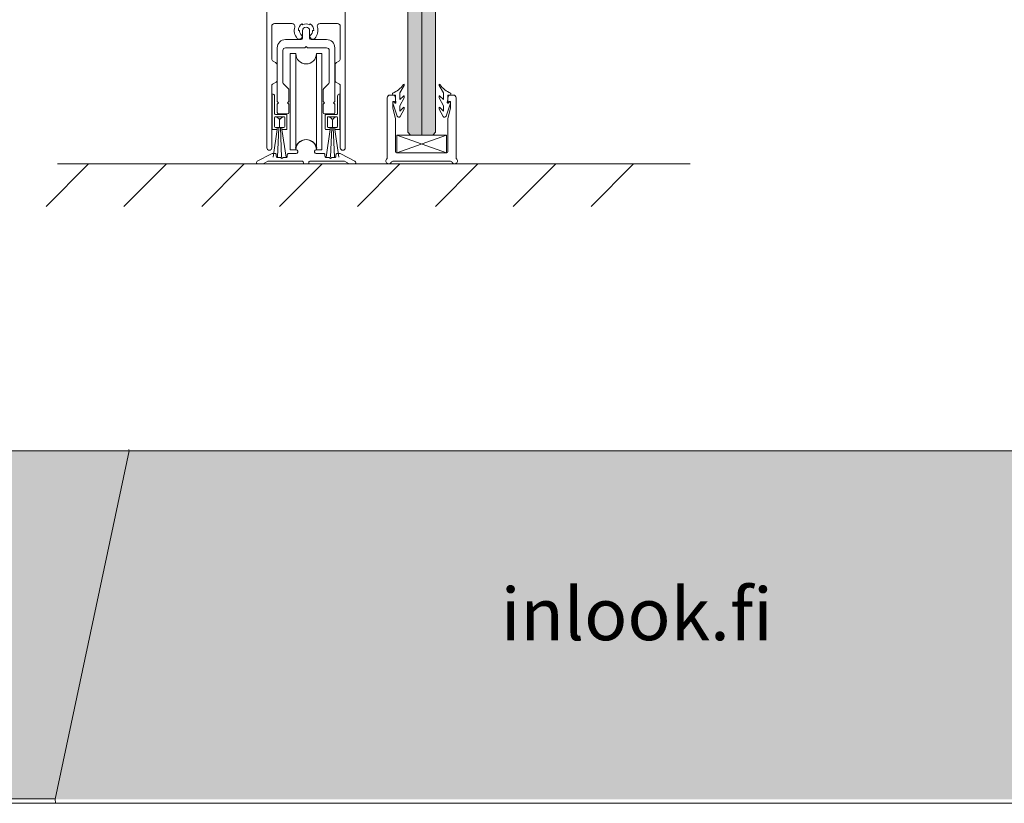
# Model space of a CAD drawing. Extents: x -34130 to -21723, y -9003 to -7456.
# Drawn here: x -31705 to -31348, y -8945 to -8660 of the extents above; entities that cross this region are included whole.
import ezdxf

# ---------------------------------------------------------------- set-up
doc = ezdxf.new("R2010")
doc.units = 0
doc.header["$LTSCALE"] = 50
doc.layers.add('Apuviivat', color=7, linetype='CONTINUOUS', plot=False)
for name, color, linetype, lineweight in [('Border (ISO)', 7, 'CONTINUOUS', 70), ('E7', 7, 'CONTINUOUS', 70), ('Hatch (ISO)', 7, 'CONTINUOUS', 18), ('P SE0000 INLOOK GLAZY DB 36 PYSTYKARMI', 6, 'CONTINUOUS', 15), ('Title (ISO)', 7, 'CONTINUOUS', 50)]:
    doc.layers.add(name, color=color, linetype=linetype, lineweight=lineweight)
for name, color, linetype in [('INLOOK-10', 6, 'CONTINUOUS'), ('INLOOK-15', 7, 'CONTINUOUS'), ('INLOOK-25', 1, 'CONTINUOUS'), ('Lastausalue', 7, 'CONTINUOUS'), ('MUOTOVIIVAT', 1, 'CONTINUOUS'), ('X-COM-FRAME', 7, 'CONTINUOUS')]:
    doc.layers.add(name, color=color, linetype=linetype)
doc.styles.get("Standard").update_dxf_attribs({"font": 'ISOCP'})

# ---------------------------------------------------------------- blocks, each defined once
blk = doc.blocks.new('08095201')
at = {"layer": 'MUOTOVIIVAT', "color": 7, "lineweight": 15}
blk.add_lwpolyline([(-73.3, 23), (-83.1, 23), (-88.3, 20), (-93.5, 23), (-103.3, 23, -0.414214), (-108.3, 28), (-108.3, 33, 0.414214), (-113.3, 38), (-121.2, 38, 0.123106), (-126, 36.8), (-177.4, 9.4, 0.276984), (-180, 5), (-180, 3, 0.414214), (-177, 0), (-157.5, 0, 0.123106), (-156.1, 0.4), (-139.1, 9.4, -0.123106), (-136.8, 10), (-15, 10, -0.414214), (-10, 5), (-10, 2.5, 0.414214), (-7.5, 0), (7.5, 0, 0.414214), (10, 2.5), (10, 5, -0.414214), (15, 10), (136.7, 10, -0.123106), (139.1, 9.4), (156.1, 0.4, 0.123106), (157.5, 0), (177, 0, 0.414214), (180, 3), (180, 5, 0.276984), (177.4, 9.4), (126, 36.8, 0.123106), (121.2, 38), (113.3, 38, 0.414214), (108.3, 33), (108.3, 28, -0.414214), (103.3, 23), (93.5, 23), (88.3, 20), (83.1, 23), (73.3, 23, -0.414214), (68.3, 28), (68.3, 33, 0.414214), (63.3, 38), (36, 38, -0.774597), (33.1, 49.2, 0.366523), (37.7, 61.3, 0.707107), (-37.7, 61.3, 0.366523), (-33.1, 49.2, -0.774597), (-36, 38), (-63.3, 38, 0.414214), (-68.3, 33), (-68.3, 28, -0.414214)], format="xyb", close=True, dxfattribs=at)

msp = doc.modelspace()

# ---------------------------------------------------------------- hatches: boundary and pattern name
at = {"layer": 'E7', "linetype": 'Continuous', "lineweight": 15, "ltscale": 0.5}
h = msp.add_hatch(color=256, dxfattribs=at)
h.set_gradient(color1=(127, 223, 255), color2=(127, 223, 255), tint=1)
edge = h.paths.add_edge_path()
edge.add_line((-31559.46, -8314.27), (-31563.46, -8314.27))
edge.add_line((-31563.46, -8314.27), (-31564.46, -8315.27))
edge.add_line((-31564.46, -8315.27), (-31564.46, -8322.8))
edge.add_line((-31564.46, -8322.8), (-31563.99, -8323.89))
edge.add_arc((-31564.26, -8324.01), 0.3, -131.8103, 23.5344, ccw=False)
edge.add_line((-31564.46, -8324.24), (-31564.46, -8327.77))
edge.add_line((-31564.46, -8327.77), (-31563.99, -8328.86))
edge.add_arc((-31564.26, -8328.98), 0.3, -131.8103, 23.5344, ccw=False)
edge.add_line((-31564.46, -8329.2), (-31564.46, -8333.48))
edge.add_line((-31564.46, -8333.48), (-31563.99, -8334.57))
edge.add_arc((-31564.26, -8334.69), 0.3, -129.2203, 23.5344, ccw=False)
edge.add_line((-31564.45, -8334.92), (-31564.46, -8334.91))
edge.add_line((-31564.46, -8334.91), (-31564.46, -8373.82))
edge.add_arc((-31573.8, -8297.5), 76.9, 276.9774, 280.7487)
edge.add_line((-31559.46, -8373.04), (-31559.46, -8314.27))
edge = h.paths.add_edge_path()
edge.add_line((-31554.46, -8334.91), (-31554.47, -8334.92))
edge.add_arc((-31554.66, -8334.69), 0.3, 156.4656, 309.2203, ccw=False)
edge.add_line((-31554.94, -8334.57), (-31554.46, -8333.48))
edge.add_line((-31554.46, -8333.48), (-31554.46, -8328.75))
edge.add_arc((-31554.66, -8328.98), 0.3, -203.5344, 48.1897, ccw=False)
edge.add_line((-31554.94, -8328.86), (-31554.46, -8327.77))
edge.add_line((-31554.46, -8327.77), (-31554.46, -8323.79))
edge.add_arc((-31554.66, -8324.01), 0.3, -203.5344, 48.1897, ccw=False)
edge.add_line((-31554.94, -8323.89), (-31554.46, -8322.8))
edge.add_line((-31554.46, -8322.8), (-31554.46, -8315.27))
edge.add_line((-31554.46, -8315.27), (-31555.46, -8314.27))
edge.add_line((-31555.46, -8314.27), (-31559.46, -8314.27))
edge.add_line((-31559.46, -8314.27), (-31559.46, -8373.04))
edge.add_arc((-31573.8, -8297.5), 76.9, 280.7487, 284.5677)
edge.add_line((-31554.46, -8371.92), (-31554.46, -8334.91))
edge = h.paths.add_edge_path()
edge.add_line((-31564.46, -8507.33), (-31559.46, -8507.33))
edge.add_line((-31559.46, -8507.33), (-31559.46, -8373.04))
edge.add_arc((-31573.8, -8297.5), 76.9, 276.9774, 280.7487, ccw=False)
edge.add_line((-31564.46, -8373.82), (-31564.46, -8507.33))
h.paths.add_polyline_path([(-31559.46, -8507.33), (-31564.46, -8507.33), (-31564.46, -8701.01), (-31563.46, -8702.01), (-31559.46, -8702.01)])
edge = h.paths.add_edge_path()
edge.add_line((-31559.46, -8507.33), (-31554.46, -8507.33))
edge.add_line((-31554.46, -8507.33), (-31554.46, -8371.92))
edge.add_arc((-31573.8, -8297.5), 76.9, 280.7487, 284.5677, ccw=False)
edge.add_line((-31559.46, -8373.04), (-31559.46, -8507.33))
h.paths.add_polyline_path([(-31554.46, -8507.33), (-31559.46, -8507.33), (-31559.46, -8702.01), (-31555.46, -8702.01), (-31554.46, -8701.01)])
at = {"layer": 'Hatch (ISO)', "lineweight": 15, "true_color": 0x9fd03f}
msp.add_hatch(color=73, dxfattribs=at).paths.add_polyline_path([(-31601.47, -8943.28), (-31574.54, -8816.75), (-31665.71, -8816.75), (-31692.61, -8943.28)])
at = {"layer": 'Hatch (ISO)', "lineweight": 15, "true_color": 0x939597}
msp.add_hatch(color=252, dxfattribs=at).paths.add_polyline_path([(-31601.47, -8943.28), (-29930.44, -8943.28), (-29930.44, -8816.75), (-31574.54, -8816.75)])
at = {"layer": 'Lastausalue', "lineweight": 15, "ltscale": 0.01, "true_color": 0x4d854a, "transparency": 33554687}
h = msp.add_hatch(color=87, dxfattribs=at)
h.dxf.hatch_style = 1
h.paths.add_polyline_path([(-31665.71, -8816.75), (-32030.44, -8816.75), (-32030.44, -8943.28), (-31692.61, -8943.28)])
h.paths.add_polyline_path([(-31750.02, -8866.99, -1), (-31733.94, -8866.99, -1)], flags=16)
h.paths.add_polyline_path([(-31748.34, -8866.99, -1), (-31735.61, -8866.99, -1)], flags=0)
edge = h.paths.add_edge_path(flags=0)
edge.add_spline(control_points=[(-31738.93, -8871.14), (-31739.3, -8871.14), (-31739.67, -8871.14), (-31740.04, -8871.14)], knot_values=[3, 3, 3, 3, 4, 4, 4, 4], weights=[1, 1, 1, 1], degree=3, periodic=0)
edge.add_spline(control_points=[(-31740.04, -8871.14), (-31740.6, -8871.14), (-31738.93, -8867.81), (-31741.15, -8867.81)], knot_values=[2, 2, 2, 2, 3, 3, 3, 3], weights=[1, 1, 1, 1], degree=3, periodic=0)
edge.add_spline(control_points=[(-31741.15, -8867.81), (-31742.07, -8867.81), (-31743, -8867.81), (-31743.93, -8867.81)], knot_values=[1, 1, 1, 1, 2, 2, 2, 2], weights=[1, 1, 1, 1], degree=3, periodic=0)
edge.add_spline(control_points=[(-31743.93, -8867.81), (-31743.93, -8868.92), (-31743.93, -8870.03), (-31743.93, -8871.14)], knot_values=[0, 0, 0, 0, 1, 1, 1, 1], weights=[1, 1, 1, 1], degree=3, periodic=0)
edge.add_spline(control_points=[(-31743.93, -8871.14), (-31744.29, -8871.14), (-31744.66, -8871.14), (-31745.02, -8871.14)], knot_values=[8, 8, 8, 8, 9, 9, 9, 9], weights=[1, 1, 1, 1], degree=3, periodic=0)
edge.add_spline(control_points=[(-31745.02, -8871.14), (-31745.02, -8868.36), (-31745.02, -8865.59), (-31745.02, -8862.81)], knot_values=[7, 7, 7, 7, 8, 8, 8, 8], weights=[1, 1, 1, 1], degree=3, periodic=0)
edge.add_spline(control_points=[(-31745.02, -8862.81), (-31743.73, -8862.81), (-31742.44, -8862.81), (-31741.15, -8862.81)], knot_values=[6, 6, 6, 6, 7, 7, 7, 7], weights=[1, 1, 1, 1], degree=3, periodic=0)
edge.add_spline(control_points=[(-31741.15, -8862.81), (-31737.82, -8862.81), (-31737.81, -8866.7), (-31740.03, -8867.25)], knot_values=[5, 5, 5, 5, 6, 6, 6, 6], weights=[1, 1, 1, 1], degree=3, periodic=0)
edge.add_spline(control_points=[(-31740.03, -8867.25), (-31738.37, -8867.81), (-31739.47, -8870.59), (-31738.93, -8871.14)], knot_values=[4, 4, 4, 4, 5, 5, 5, 5], weights=[1, 1, 1, 1], degree=3, periodic=0)
edge = h.paths.add_edge_path(flags=0)
edge.add_spline(control_points=[(-31740.04, -8865.04), (-31740.04, -8866.7), (-31740.6, -8866.7), (-31741.15, -8866.7)], knot_values=[0, 0, 0, 0, 1, 1, 1, 1], weights=[1, 1, 1, 1], degree=3, periodic=0)
edge.add_spline(control_points=[(-31741.15, -8866.7), (-31742.08, -8866.7), (-31743.01, -8866.7), (-31743.94, -8866.7)], knot_values=[1, 1, 1, 1, 2, 2, 2, 2], weights=[1, 1, 1, 1], degree=3, periodic=0)
edge.add_spline(control_points=[(-31743.94, -8866.7), (-31743.94, -8865.78), (-31743.94, -8864.85), (-31743.94, -8863.93)], knot_values=[2, 2, 2, 2, 3, 3, 3, 3], weights=[1, 1, 1, 1], degree=3, periodic=0)
edge.add_spline(control_points=[(-31743.94, -8863.93), (-31743.19, -8863.93), (-31742.45, -8863.93), (-31741.7, -8863.93)], knot_values=[3, 3, 3, 3, 4, 4, 4, 4], weights=[1, 1, 1, 1], degree=3, periodic=0)
edge.add_spline(control_points=[(-31741.7, -8863.93), (-31740.6, -8863.93), (-31740.04, -8863.93), (-31740.04, -8865.04)], knot_values=[4, 4, 4, 4, 5, 5, 5, 5], weights=[1, 1, 1, 1], degree=3, periodic=0)
h.paths.add_polyline_path([(-31755.57, -8901.1), (-31767.18, -8901.1), (-31779.94, -8882.24), (-31779.94, -8901.1), (-31789.38, -8901.1), (-31789.38, -8858.93), (-31779.93, -8858.93), (-31779.93, -8878.36), (-31767.18, -8858.93), (-31755.56, -8858.93), (-31771.06, -8880.01)], flags=16)
edge = h.paths.add_edge_path(flags=16)
edge.add_spline(control_points=[(-31793.78, -8886.68), (-31793.78, -8906.1), (-31823.7, -8905.54), (-31823.7, -8887.23)], knot_values=[3, 3, 3, 3, 4, 4, 4, 4], weights=[1, 1, 1, 1], degree=3, periodic=0)
edge.add_spline(control_points=[(-31823.7, -8887.23), (-31823.7, -8882.61), (-31823.7, -8877.99), (-31823.7, -8873.36)], knot_values=[2, 2, 2, 2, 3, 3, 3, 3], weights=[1, 1, 1, 1], degree=3, periodic=0)
edge.add_spline(control_points=[(-31823.7, -8873.36), (-31823.7, -8853.94), (-31793.78, -8855.05), (-31793.78, -8872.8)], knot_values=[1, 1, 1, 1, 2, 2, 2, 2], weights=[1, 1, 1, 1], degree=3, periodic=0)
edge.add_spline(control_points=[(-31793.78, -8872.8), (-31793.78, -8877.43), (-31793.78, -8882.05), (-31793.78, -8886.68)], knot_values=[0, 0, 0, 0, 1, 1, 1, 1], weights=[1, 1, 1, 1], degree=3, periodic=0)
edge = h.paths.add_edge_path(flags=0)
edge.add_spline(control_points=[(-31803.2, -8886.68), (-31803.2, -8895), (-31814.84, -8895.55), (-31814.84, -8886.68)], knot_values=[1, 1, 1, 1, 2, 2, 2, 2], weights=[1, 1, 1, 1], degree=3, periodic=0)
edge.add_spline(control_points=[(-31814.84, -8886.68), (-31814.84, -8882.24), (-31814.84, -8877.8), (-31814.84, -8873.36)], knot_values=[2, 2, 2, 2, 3, 3, 3, 3], weights=[1, 1, 1, 1], degree=3, periodic=0)
edge.add_spline(control_points=[(-31814.84, -8873.36), (-31814.84, -8865.59), (-31803.2, -8865.59), (-31803.2, -8873.91)], knot_values=[3, 3, 3, 3, 4, 4, 4, 4], weights=[1, 1, 1, 1], degree=3, periodic=0)
edge.add_spline(control_points=[(-31803.2, -8873.91), (-31803.2, -8878.17), (-31803.2, -8882.42), (-31803.2, -8886.68)], knot_values=[0, 0, 0, 0, 1, 1, 1, 1], weights=[1, 1, 1, 1], degree=3, periodic=0)
edge = h.paths.add_edge_path(flags=16)
edge.add_spline(control_points=[(-31828.14, -8886.68), (-31828.14, -8906.1), (-31858.06, -8905.54), (-31858.06, -8886.68)], knot_values=[3, 3, 3, 3, 4, 4, 4, 4], weights=[1, 1, 1, 1], degree=3, periodic=0)
edge.add_spline(control_points=[(-31858.06, -8886.68), (-31858.06, -8882.24), (-31858.05, -8877.8), (-31858.05, -8873.36)], knot_values=[2, 2, 2, 2, 3, 3, 3, 3], weights=[1, 1, 1, 1], degree=3, periodic=0)
edge.add_spline(control_points=[(-31858.05, -8873.36), (-31858.05, -8853.94), (-31828.14, -8854.49), (-31828.14, -8872.8)], knot_values=[1, 1, 1, 1, 2, 2, 2, 2], weights=[1, 1, 1, 1], degree=3, periodic=0)
edge.add_spline(control_points=[(-31828.14, -8872.8), (-31828.14, -8877.43), (-31828.14, -8882.05), (-31828.14, -8886.68)], knot_values=[0, 0, 0, 0, 1, 1, 1, 1], weights=[1, 1, 1, 1], degree=3, periodic=0)
edge = h.paths.add_edge_path(flags=0)
edge.add_spline(control_points=[(-31848.63, -8886.12), (-31848.63, -8895.55), (-31836.99, -8895), (-31836.99, -8886.68)], knot_values=[3, 3, 3, 3, 4, 4, 4, 4], weights=[1, 1, 1, 1], degree=3, periodic=0)
edge.add_spline(control_points=[(-31848.59, -8887.11), (-31848.6, -8882.53), (-31848.62, -8877.94), (-31848.63, -8873.36)], knot_values=[0, 0, 0, 0, 1, 1, 1, 1], weights=[1, 1, 1, 1], degree=3, periodic=0)
edge.add_spline(control_points=[(-31848.63, -8873.36), (-31848.63, -8865.59), (-31837, -8865.59), (-31837, -8873.91)], knot_values=[1, 1, 1, 1, 2, 2, 2, 2], weights=[1, 1, 1, 1], degree=3, periodic=0)
edge.add_spline(control_points=[(-31837, -8873.91), (-31837, -8878.17), (-31837, -8882.42), (-31836.99, -8886.68)], knot_values=[2, 2, 2, 2, 3, 3, 3, 3], weights=[1, 1, 1, 1], degree=3, periodic=0)
edge = h.paths.add_edge_path(flags=16)
edge.add_spline(control_points=[(-31858.63, -8893.35), (-31858.62, -8895.94), (-31858.62, -8898.52), (-31858.62, -8901.1)], knot_values=[3, 3, 3, 3, 4, 4, 4, 4], weights=[1, 1, 1, 1], degree=3, periodic=0)
edge.add_spline(control_points=[(-31858.62, -8901.1), (-31863.23, -8901.1), (-31867.85, -8901.1), (-31872.46, -8901.1)], knot_values=[2, 2, 2, 2, 3, 3, 3, 3], weights=[1, 1, 1, 1], degree=3, periodic=0)
edge.add_spline(control_points=[(-31872.46, -8901.1), (-31876.89, -8901.1), (-31880.22, -8898.88), (-31880.22, -8892.78)], knot_values=[1, 1, 1, 1, 2, 2, 2, 2], weights=[1, 1, 1, 1], degree=3, periodic=0)
edge.add_spline(control_points=[(-31880.22, -8892.78), (-31880.22, -8881.5), (-31880.22, -8870.21), (-31880.22, -8858.93)], knot_values=[0, 0, 0, 0, 1, 1, 1, 1], weights=[1, 1, 1, 1], degree=3, periodic=0)
edge.add_spline(control_points=[(-31880.22, -8858.93), (-31877.26, -8858.93), (-31874.31, -8858.93), (-31871.36, -8858.93)], knot_values=[6, 6, 6, 6, 7, 7, 7, 7], weights=[1, 1, 1, 1], degree=3, periodic=0)
edge.add_spline(control_points=[(-31871.36, -8858.93), (-31871.36, -8870.4), (-31871.36, -8881.87), (-31871.36, -8893.34)], knot_values=[5, 5, 5, 5, 6, 6, 6, 6], weights=[1, 1, 1, 1], degree=3, periodic=0)
edge.add_spline(control_points=[(-31871.36, -8893.34), (-31867.12, -8893.34), (-31862.87, -8893.35), (-31858.63, -8893.35)], knot_values=[4, 4, 4, 4, 5, 5, 5, 5], weights=[1, 1, 1, 1], degree=3, periodic=0)
edge = h.paths.add_edge_path(flags=16)
edge.add_spline(control_points=[(-31885.21, -8895.08), (-31885.21, -8901.18), (-31892.96, -8905.06), (-31897.95, -8894.52)], knot_values=[6, 6, 6, 6, 7, 7, 7, 7], weights=[1, 1, 1, 1], degree=3, periodic=0)
edge.add_spline(control_points=[(-31897.95, -8894.52), (-31901.28, -8888.22), (-31904.6, -8881.91), (-31907.93, -8875.61)], knot_values=[5, 5, 5, 5, 6, 6, 6, 6], weights=[1, 1, 1, 1], degree=3, periodic=0)
edge.add_spline(control_points=[(-31907.93, -8875.61), (-31907.93, -8884.1), (-31907.93, -8892.6), (-31907.93, -8901.1)], knot_values=[4, 4, 4, 4, 5, 5, 5, 5], weights=[1, 1, 1, 1], degree=3, periodic=0)
edge.add_spline(control_points=[(-31907.93, -8901.1), (-31911.07, -8901.1), (-31914.21, -8901.1), (-31917.34, -8901.1)], knot_values=[3, 3, 3, 3, 4, 4, 4, 4], weights=[1, 1, 1, 1], degree=3, periodic=0)
edge.add_spline(control_points=[(-31917.34, -8901.1), (-31917.34, -8889.2), (-31917.34, -8877.3), (-31917.34, -8865.39)], knot_values=[2, 2, 2, 2, 3, 3, 3, 3], weights=[1, 1, 1, 1], degree=3, periodic=0)
edge.add_spline(control_points=[(-31917.34, -8865.39), (-31917.34, -8857.07), (-31907.37, -8857.07), (-31904.04, -8863.73)], knot_values=[1, 1, 1, 1, 2, 2, 2, 2], weights=[1, 1, 1, 1], degree=3, periodic=0)
edge.add_spline(control_points=[(-31904.04, -8863.73), (-31900.72, -8870.03), (-31897.4, -8876.34), (-31894.07, -8882.64)], knot_values=[0, 0, 0, 0, 1, 1, 1, 1], weights=[1, 1, 1, 1], degree=3, periodic=0)
edge.add_spline(control_points=[(-31894.07, -8882.64), (-31894.07, -8874.74), (-31894.07, -8866.83), (-31894.07, -8858.93)], knot_values=[9, 9, 9, 9, 10, 10, 10, 10], weights=[1, 1, 1, 1], degree=3, periodic=0)
edge.add_spline(control_points=[(-31894.07, -8858.93), (-31891.12, -8858.93), (-31888.16, -8858.93), (-31885.21, -8858.93)], knot_values=[8, 8, 8, 8, 9, 9, 9, 9], weights=[1, 1, 1, 1], degree=3, periodic=0)
edge.add_spline(control_points=[(-31885.21, -8858.93), (-31885.21, -8870.98), (-31885.21, -8883.03), (-31885.21, -8895.08)], knot_values=[7, 7, 7, 7, 8, 8, 8, 8], weights=[1, 1, 1, 1], degree=3, periodic=0)
h.paths.add_polyline_path([(-31921.79, -8901.1), (-31931.2, -8901.1), (-31931.2, -8858.93), (-31921.79, -8858.93)], flags=16)
edge = h.paths.add_edge_path(flags=16)
edge.add_spline(control_points=[(-31941.17, -8899.99), (-31941.17, -8904.43), (-31944.49, -8906.1), (-31946.71, -8906.1)], knot_values=[1, 1, 1, 1, 2, 2, 2, 2], weights=[1, 1, 1, 1], degree=3, periodic=0)
edge.add_spline(control_points=[(-31946.71, -8906.1), (-31958.53, -8906.1), (-31970.35, -8906.1), (-31982.17, -8906.1)], knot_values=[0, 0, 0, 0, 1, 1, 1, 1], weights=[1, 1, 1, 1], degree=3, periodic=0)
edge.add_spline(control_points=[(-31982.17, -8906.1), (-31982.17, -8906.1), (-31988.26, -8906.66), (-31988.26, -8899.44)], knot_values=[7, 7, 7, 7, 8, 8, 8, 8], weights=[1, 1, 1, 1], degree=3, periodic=0)
edge.add_spline(control_points=[(-31988.26, -8899.44), (-31988.26, -8886.49), (-31988.26, -8873.54), (-31988.26, -8860.6)], knot_values=[6, 6, 6, 6, 7, 7, 7, 7], weights=[1, 1, 1, 1], degree=3, periodic=0)
edge.add_spline(control_points=[(-31988.26, -8860.6), (-31988.26, -8855.6), (-31984.39, -8853.94), (-31982.17, -8853.94)], knot_values=[5, 5, 5, 5, 6, 6, 6, 6], weights=[1, 1, 1, 1], degree=3, periodic=0)
edge.add_spline(control_points=[(-31982.17, -8853.94), (-31970.53, -8853.94), (-31958.9, -8853.94), (-31947.26, -8853.94)], knot_values=[4, 4, 4, 4, 5, 5, 5, 5], weights=[1, 1, 1, 1], degree=3, periodic=0)
edge.add_spline(control_points=[(-31947.26, -8853.94), (-31947.26, -8853.94), (-31941.17, -8853.94), (-31941.17, -8860.05)], knot_values=[3, 3, 3, 3, 4, 4, 4, 4], weights=[1, 1, 1, 1], degree=3, periodic=0)
edge.add_spline(control_points=[(-31941.17, -8860.05), (-31941.17, -8873.36), (-31941.17, -8886.68), (-31941.17, -8899.99)], knot_values=[2, 2, 2, 2, 3, 3, 3, 3], weights=[1, 1, 1, 1], degree=3, periodic=0)
edge = h.paths.add_edge_path(flags=0)
edge.add_spline(control_points=[(-31948.37, -8893.89), (-31948.37, -8898.33), (-31949.48, -8900.55), (-31953.36, -8900.55)], knot_values=[18, 18, 18, 18, 19, 19, 19, 19], weights=[1, 1, 1, 1], degree=3, periodic=0)
edge.add_line((-31953.36, -8900.55), (-31957.24, -8900.55))
edge.add_line((-31957.24, -8900.55), (-31957.24, -8883.35))
edge.add_line((-31957.24, -8883.35), (-31973.3, -8883.36))
edge.add_line((-31973.3, -8883.36), (-31973.3, -8892.78))
edge.add_line((-31973.3, -8892.78), (-31961.66, -8892.78))
edge.add_line((-31961.66, -8892.78), (-31961.66, -8900.55))
edge.add_spline(control_points=[(-31961.66, -8900.55), (-31966.1, -8900.55), (-31970.53, -8900.55), (-31974.97, -8900.55)], knot_values=[5, 5, 5, 5, 6, 6, 6, 6], weights=[1, 1, 1, 1], degree=3, periodic=0)
edge.add_spline(control_points=[(-31974.97, -8900.55), (-31978.84, -8900.55), (-31981.62, -8898.33), (-31981.62, -8893.34)], knot_values=[6, 6, 6, 6, 7, 7, 7, 7], weights=[1, 1, 1, 1], degree=3, periodic=0)
edge.add_spline(control_points=[(-31981.62, -8893.34), (-31981.62, -8884.83), (-31981.62, -8876.32), (-31981.62, -8867.81)], knot_values=[7, 7, 7, 7, 8, 8, 8, 8], weights=[1, 1, 1, 1], degree=3, periodic=0)
edge.add_spline(control_points=[(-31981.62, -8867.81), (-31981.62, -8862.26), (-31978.84, -8860.6), (-31974.97, -8860.6)], knot_values=[8, 8, 8, 8, 9, 9, 9, 9], weights=[1, 1, 1, 1], degree=3, periodic=0)
edge.add_line((-31974.97, -8860.6), (-31961.1, -8860.61))
edge.add_line((-31961.1, -8860.61), (-31961.11, -8867.27))
edge.add_line((-31961.11, -8867.27), (-31973.3, -8867.26))
edge.add_line((-31973.3, -8867.26), (-31973.31, -8876.14))
edge.add_line((-31973.31, -8876.14), (-31957.26, -8876.17))
edge.add_line((-31957.26, -8876.17), (-31957.24, -8860.04))
edge.add_line((-31957.24, -8860.04), (-31953.91, -8860.05))
edge.add_spline(control_points=[(-31953.91, -8860.05), (-31949.48, -8860.6), (-31948.37, -8864.48), (-31948.37, -8866.7)], knot_values=[16, 16, 16, 16, 17, 17, 17, 17], weights=[1, 1, 1, 1], degree=3, periodic=0)
edge.add_spline(control_points=[(-31948.37, -8866.7), (-31948.37, -8875.76), (-31948.37, -8884.83), (-31948.37, -8893.89)], knot_values=[17, 17, 17, 17, 18, 18, 18, 18], weights=[1, 1, 1, 1], degree=3, periodic=0)
at = {"layer": 'X-COM-FRAME', "linetype": 'Continuous', "lineweight": 15}
h = msp.add_hatch(dxfattribs=at)
h.set_pattern_fill('VINO45', color=1, scale=0.2)
h.set_pattern_definition([(45, (-85726.943, -15269.639), (-14.1421356, 14.1421356), [])])
h.paths.add_polyline_path([(-31470.24, -8712.47), (-31682.87, -8712.47), (-31698.6, -8727.9), (-31482.61, -8727.9)])

# ---------------------------------------------------------------- linework, layer by layer
at = {"layer": 'Apuviivat', "lineweight": 15, "ltscale": 0.01}
for p, q in [((-31665.71, -8816.75), (-31665.8, -8816.18)), ((-31692.61, -8943.28), (-31665.71, -8816.75)), ((-29930.44, -8816.75), (-31665.71, -8816.75)), ((-31692.61, -8943.28), (-31692.44, -8944.73))]:
    msp.add_line(p, q, dxfattribs=at)
at = {"layer": 'Border (ISO)', "lineweight": 15}
for p, q in [((-32030.44, -8816.75), (-31665.71, -8816.75)), ((-31692.57, -8943.08), (-32030.44, -8943.08))]:
    msp.add_line(p, q, dxfattribs=at)
at = {"layer": 'E7', "lineweight": 5}
for p, q in [((-31613.71, -8687.04), (-31613.71, -8699.74)), ((-31612.91, -8687.84), (-31612.91, -8694.24)), ((-31590.01, -8687.84), (-31590.01, -8694.24)), ((-31589.21, -8687.04), (-31589.21, -8699.74)), ((-31608.71, -8694.54), (-31612.61, -8694.54)), ((-31608.41, -8699.74), (-31608.41, -8694.84)), ((-31594.51, -8699.74), (-31594.51, -8694.84)), ((-31594.21, -8694.54), (-31590.31, -8694.54)), ((-31612.91, -8695.64), (-31612.91, -8698.94)), ((-31609.51, -8695.34), (-31612.61, -8695.34)), ((-31611.06, -8699.24), (-31611.06, -8696.73)), ((-31609.21, -8698.94), (-31609.21, -8695.64)), ((-31593.71, -8698.94), (-31593.71, -8695.64)), ((-31593.41, -8695.34), (-31590.31, -8695.34)), ((-31591.86, -8699.24), (-31591.86, -8696.73)), ((-31590.01, -8695.64), (-31590.01, -8698.94)), ((-31613.41, -8700.04), (-31611.91, -8700.04)), ((-31611.91, -8700.04), (-31613.41, -8710.04)), ((-31612.61, -8699.24), (-31611.91, -8699.24)), ((-31611.91, -8699.24), (-31611.91, -8700.04)), ((-31611.91, -8699.24), (-31610.21, -8699.24)), ((-31611.34, -8699.24), (-31611.81, -8710.04)), ((-31610.79, -8699.24), (-31610.32, -8710.04)), ((-31610.21, -8699.24), (-31609.51, -8699.24)), ((-31610.21, -8700.04), (-31610.21, -8699.24)), ((-31610.21, -8700.04), (-31608.71, -8700.04)), ((-31610.21, -8700.04), (-31608.71, -8710.04)), ((-31592.71, -8700.04), (-31594.21, -8700.04)), ((-31592.71, -8700.04), (-31594.21, -8710.04)), ((-31592.71, -8699.24), (-31593.41, -8699.24)), ((-31592.71, -8700.04), (-31592.71, -8699.24)), ((-31591.01, -8699.24), (-31592.71, -8699.24)), ((-31592.14, -8699.24), (-31592.61, -8710.04)), ((-31591.59, -8699.24), (-31591.12, -8710.04)), ((-31591.01, -8699.24), (-31591.01, -8700.04)), ((-31590.31, -8699.24), (-31591.01, -8699.24)), ((-31589.51, -8700.04), (-31591.01, -8700.04)), ((-31591.01, -8700.04), (-31589.51, -8710.04))]:
    msp.add_line(p, q, dxfattribs=at)
for centre, radius, start, end in [((-31613.71, -8687.84), 0.8, 0, 90), ((-31589.21, -8687.84), 0.8, 90, 180), ((-31612.61, -8694.24), 0.3, 180, 270), ((-31608.71, -8694.84), 0.3, 0, 90), ((-31594.21, -8694.84), 0.3, 90, 180), ((-31590.31, -8694.24), 0.3, 270, 0), ((-31612.61, -8695.64), 0.3, 90, 180), ((-31612.67, -8697.07), 1.65, 11.6882, 95.2429), ((-31609.45, -8697.07), 1.65, 84.7571, 168.3118), ((-31609.51, -8695.64), 0.3, 0, 90), ((-31593.41, -8695.64), 0.3, 90, 180), ((-31593.47, -8697.07), 1.65, 11.6882, 95.2429), ((-31590.25, -8697.07), 1.65, 84.7571, 168.3118), ((-31590.31, -8695.64), 0.3, 0, 90), ((-31613.41, -8699.74), 0.3, 180, 270), ((-31612.61, -8698.94), 0.3, 180, 270), ((-31609.51, -8698.94), 0.3, 270, 0), ((-31608.71, -8699.74), 0.3, 270, 0), ((-31594.21, -8699.74), 0.3, 180, 270), ((-31593.41, -8698.94), 0.3, 180, 270), ((-31590.31, -8698.94), 0.3, 270, 0), ((-31589.51, -8699.74), 0.3, 270, 0)]:
    msp.add_arc(centre, radius, start, end, dxfattribs=at)
at = {"layer": 'INLOOK-10', "lineweight": 5}
for points in [[(-31565.76, -8683.55), (-31565.76, -8684.03), (-31567.36, -8686.71), (-31567.36, -8689.04), (-31566.03, -8687.89, -0.180041), (-31565.77, -8687.8), (-31565.76, -8687.8), (-31565.76, -8688.44), (-31567.36, -8691.4), (-31567.36, -8693.36), (-31566.11, -8692.04, -0.205993), (-31565.82, -8691.91), (-31565.76, -8691.91), (-31565.76, -8692.55), (-31567.32, -8695.25, -0.646041), (-31568.34, -8695.15), (-31569.94, -8690.38, -0.41681), (-31569.78, -8689.95), (-31569.78, -8689.95, -0.414214), (-31569.36, -8690.12), (-31569.22, -8690.3, 0.792614), (-31568.79, -8690.13), (-31568.96, -8689.06), (-31568.96, -8687.46), (-31569.68, -8687.46, -0.662068), (-31569.98, -8686.76, 0.150373), (-31566.17, -8683.72, -0.248116), (-31565.84, -8683.55), (-31565.76, -8683.55)], [(-31553.16, -8683.55), (-31553.16, -8684.03), (-31551.56, -8686.71), (-31551.56, -8689.04), (-31552.89, -8687.89, 0.180041), (-31553.16, -8687.8), (-31553.16, -8687.8), (-31553.16, -8688.44), (-31551.56, -8691.4), (-31551.56, -8693.36), (-31552.82, -8692.04, 0.205993), (-31553.11, -8691.91), (-31553.16, -8691.91), (-31553.16, -8692.55), (-31551.6, -8695.25, 0.646041), (-31550.59, -8695.15), (-31548.99, -8690.38, 0.41681), (-31549.15, -8689.95), (-31549.15, -8689.95, 0.414214), (-31549.57, -8690.12), (-31549.7, -8690.3, -0.792614), (-31550.14, -8690.13), (-31549.96, -8689.06), (-31549.96, -8687.46), (-31549.24, -8687.46, 0.662068), (-31548.95, -8686.76, -0.150373), (-31552.75, -8683.72, 0.248116), (-31553.08, -8683.55), (-31553.16, -8683.55)]]:
    msp.add_lwpolyline(points, format="xyb", dxfattribs=at)
at = {"layer": 'INLOOK-15', "lineweight": 15}
msp.add_line((-31559.46, -8702.01), (-31559.46, -8507.33), dxfattribs=at)
at = {"layer": 'INLOOK-15', "lineweight": 5}
for p, q in [((-31602.76, -8664.11), (-31602.76, -8666.81)), ((-31600.16, -8666.81), (-31600.16, -8664.11)), ((-31603.26, -8667.31), (-31608.91, -8667.31)), ((-31601.96, -8670.31), (-31601.46, -8669.81)), ((-31601.46, -8669.81), (-31600.96, -8670.31)), ((-31594.01, -8667.31), (-31599.66, -8667.31)), ((-31611.91, -8670.31), (-31611.91, -8689.81)), ((-31609.91, -8682.9), (-31609.91, -8671.31)), ((-31608.91, -8670.31), (-31601.96, -8670.31)), ((-31600.96, -8670.31), (-31594.01, -8670.31)), ((-31593.01, -8671.31), (-31593.01, -8682.9)), ((-31591.01, -8689.81), (-31591.01, -8670.31)), ((-31607.86, -8685.16), (-31609.77, -8683.25)), ((-31593.16, -8683.25), (-31595.07, -8685.16)), ((-31607.71, -8689.81), (-31607.71, -8685.52)), ((-31595.21, -8685.52), (-31595.21, -8689.81)), ((-31611.91, -8689.81), (-31611.41, -8690.31)), ((-31611.41, -8690.31), (-31611.91, -8690.81)), ((-31611.91, -8690.81), (-31611.91, -8693.81)), ((-31608.21, -8690.31), (-31607.71, -8689.81)), ((-31607.71, -8690.81), (-31608.21, -8690.31)), ((-31607.71, -8693.81), (-31607.71, -8690.81)), ((-31595.21, -8689.81), (-31594.71, -8690.31)), ((-31594.71, -8690.31), (-31595.21, -8690.81)), ((-31595.21, -8690.81), (-31595.21, -8693.81)), ((-31591.51, -8690.31), (-31591.01, -8689.81)), ((-31591.01, -8690.81), (-31591.51, -8690.31)), ((-31591.01, -8693.81), (-31591.01, -8690.81)), ((-31611.41, -8694.31), (-31608.21, -8694.31)), ((-31594.71, -8694.31), (-31591.51, -8694.31))]:
    msp.add_line(p, q, dxfattribs=at)
at = {"layer": 'INLOOK-15', "color": 7, "linetype": 'Continuous', "lineweight": 5}
for p, q in [((-31607.18, -8672.42), (-31607.18, -8707.42)), ((-31605.18, -8672.42), (-31607.18, -8672.42)), ((-31605.18, -8672.42), (-31605.18, -8707.42)), ((-31597.68, -8707.42), (-31597.68, -8672.42)), ((-31595.68, -8672.42), (-31597.68, -8672.42)), ((-31595.68, -8707.42), (-31595.68, -8672.42)), ((-31607.18, -8707.42), (-31605.18, -8707.42)), ((-31597.68, -8707.42), (-31595.68, -8707.42))]:
    msp.add_line(p, q, dxfattribs=at)
at = {"layer": 'INLOOK-15', "lineweight": 15}
msp.add_lwpolyline([(-31554.46, -8507.33), (-31554.46, -8701.01), (-31555.46, -8702.01), (-31563.46, -8702.01), (-31564.46, -8701.01), (-31564.46, -8507.33)], dxfattribs=at)
at = {"layer": 'INLOOK-15', "lineweight": 5}
msp.add_lwpolyline([(-31587.21, -8649.51), (-31587.21, -8706.61, -1), (-31589.01, -8706.61), (-31589.01, -8684.08, 0.267949), (-31589.31, -8683.56), (-31590.61, -8682.81, -0.267949), (-31590.91, -8682.29), (-31590.91, -8676.56, -0.267949), (-31590.41, -8675.69), (-31589.51, -8675.17, 0.267949), (-31589.01, -8674.3), (-31589.01, -8662.51, 0.414214), (-31590.01, -8661.51), (-31596.38, -8661.51, 0.500984), (-31597.34, -8662.79, -0.262349), (-31598.29, -8666.9, -0.507547), (-31599.89, -8666.73), (-31600.03, -8666.48, -0.364325), (-31599.92, -8665.85, 0.222023), (-31599.06, -8664.01), (-31598.66, -8664.01, 0.267949), (-31600.06, -8661.58), (-31600.26, -8661.93, 0.267949), (-31602.66, -8661.93), (-31602.86, -8661.58, 0.267949), (-31604.26, -8664.01), (-31603.86, -8664.01, 0.222023), (-31603, -8665.85, -0.364325), (-31602.89, -8666.48), (-31603.04, -8666.73, -0.507547), (-31604.64, -8666.9, -0.262349), (-31605.59, -8662.79, 0.500984), (-31606.55, -8661.51), (-31612.91, -8661.51, 0.414214), (-31613.91, -8662.51), (-31613.91, -8674.3, 0.267949), (-31613.41, -8675.17), (-31612.51, -8675.69, -0.267949), (-31612.01, -8676.56), (-31612.01, -8682.29, -0.267949), (-31612.31, -8682.81), (-31613.61, -8683.56, 0.267949), (-31613.91, -8684.08), (-31613.91, -8706.61, -1), (-31615.71, -8706.61), (-31615.71, -8649.51, -0.414214)], format="xyb", dxfattribs=at)
msp.add_lwpolyline([(-31568.46, -8708.46), (-31550.46, -8708.46, 0.414214), (-31549.96, -8707.96), (-31549.96, -8696.06, -0.063114), (-31549.95, -8695.99), (-31548.99, -8692.26, 0.063114), (-31548.96, -8692.02), (-31548.96, -8690.1, 0.648232), (-31549.46, -8689.88, -0.648232), (-31549.96, -8689.66), (-31549.96, -8688.46, -0.414214), (-31548.96, -8687.46), (-31547.96, -8687.46, -0.414214), (-31546.96, -8688.46), (-31546.96, -8710.13, 0.182676), (-31546.71, -8710.8, -1.104876), (-31548.33, -8711.96, 0.267949), (-31549.19, -8711.46), (-31569.73, -8711.46, 0.267949), (-31570.6, -8711.96, -1.104876), (-31572.21, -8710.8, 0.182676), (-31571.96, -8710.13), (-31571.96, -8688.46, -0.414214), (-31570.96, -8687.46), (-31569.96, -8687.46, -0.414214), (-31568.96, -8688.46), (-31568.96, -8689.66, -0.648232), (-31569.46, -8689.88, 0.648232), (-31569.96, -8690.1), (-31569.96, -8692.02, 0.063114), (-31569.93, -8692.26), (-31568.97, -8695.99, -0.063114), (-31568.96, -8696.06), (-31568.96, -8707.96, 0.414214)], format="xyb", close=True, dxfattribs=at)
msp.add_lwpolyline([(-31568.46, -8708.46), (-31550.46, -8708.46), (-31550.46, -8702.01), (-31568.46, -8702.01)], close=True, dxfattribs=at)
for points in [[(-31568.46, -8702.01), (-31550.46, -8708.46)], [(-31550.46, -8702.01), (-31568.46, -8708.46)]]:
    msp.add_lwpolyline(points, dxfattribs=at)
for centre, radius, start, end in [((-31601.46, -8664.11), 1.3, 0, 180), ((-31608.91, -8670.31), 3, 90, 180), ((-31603.26, -8666.81), 0.5, 270, 0), ((-31599.66, -8666.81), 0.5, 180, 270), ((-31594.01, -8670.31), 3, 0, 90), ((-31608.91, -8671.31), 1, 90, 180), ((-31594.01, -8671.31), 1, 0, 90), ((-31609.41, -8682.9), 0.5, 180, 225), ((-31593.51, -8682.9), 0.5, 315, 0), ((-31608.21, -8685.52), 0.5, 360, 45), ((-31594.71, -8685.52), 0.5, 135, 180), ((-31611.41, -8693.81), 0.5, 180, 270), ((-31608.21, -8693.81), 0.5, 270, 0), ((-31594.71, -8693.81), 0.5, 180, 270), ((-31591.51, -8693.81), 0.5, 270, 0)]:
    msp.add_arc(centre, radius, start, end, dxfattribs=at)
at = {"layer": 'INLOOK-15', "color": 7, "linetype": 'Continuous', "lineweight": 5}
for centre, start, end in [((-31601.43, -8672.42), 180, 0), ((-31601.43, -8707.42), 0, 180)]:
    msp.add_arc(centre, 3.75, start, end, dxfattribs=at)
at = {"layer": 'INLOOK-25', "lineweight": 15, "ltscale": 0.5}
msp.add_line((-31461.88, -8712.47), (-31691.73, -8712.47), dxfattribs=at)
at = {"layer": 'P SE0000 INLOOK GLAZY DB 36 PYSTYKARMI', "linetype": 'Continuous', "lineweight": 15}
msp.add_line((-34130.44, -8816.75), (-27830.44, -8816.75), dxfattribs=at)
msp.add_lwpolyline([(-32030.44, -8944.73), (-29930.44, -8944.73), (-29930.44, -7475.46), (-32030.44, -7475.46)], close=True, dxfattribs=at)

# ---------------------------------------------------------------- block references
at = {"layer": 'INLOOK-15', "lineweight": 5, "xscale": -0.1, "yscale": 0.1, "zscale": 0.1}
msp.add_blockref('08095201', (-31601.43, -8712.47), dxfattribs=at)

# ---------------------------------------------------------------- texts
at = {"layer": 'Title (ISO)', "color": 7, "lineweight": 15, "true_color": 0xffffff, "insert": (-31530.73, -8866.49), "char_height": 19, "attachment_point": 1}
msp.add_mtext('{\\fFutura Bk BT|b0|i0|c0|p34;inlook.fi}', dxfattribs=at)

doc.saveas('drawing.dxf')
